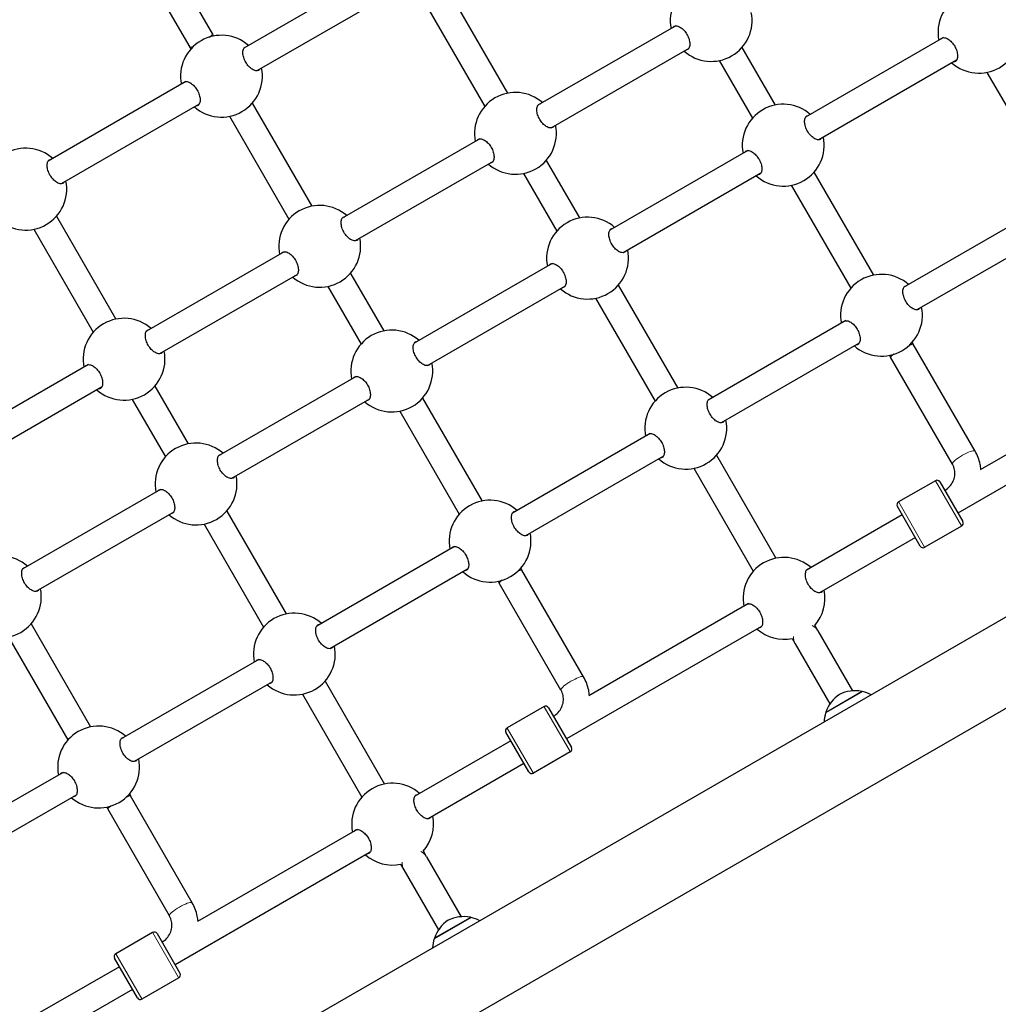
# Model space of a CAD drawing. Units: millimetres. Extents: x 1470 to 12534, y -1230 to 9981.
# Drawn here: x 8883 to 9480, y 6242 to 6844 of the extents above; entities that cross this region are included whole.
import ezdxf

# ---------------------------------------------------------------- set-up
doc = ezdxf.new("R2010")
doc.units = ezdxf.units.MM
doc.header["$LTSCALE"] = 50
doc.layers.add('Widoczne (ISO)', color=7, linetype='Continuous', lineweight=25)
doc.layers.add('Widoczne wąskie (ISO)', color=7, linetype='Continuous', lineweight=15)

msp = doc.modelspace()

# ---------------------------------------------------------------- linework, layer by layer
at = {"layer": 'Widoczne (ISO)'}
for p, q in [((8962.51, 6900.42), (9000.22, 6835.1)), ((8948.65, 6892.42), (8986.37, 6827.1)), ((9103.63, 6875.17), (9019.47, 6826.58)), ((9111.63, 6861.32), (9027.47, 6812.73)), ((9144.08, 6861.94), (9180.39, 6799.04)), ((9130.22, 6853.94), (9166.53, 6791.04)), ((9283.14, 6840.25), (9198.98, 6791.66)), ((9000.22, 6835.1), (9000.88, 6833.96)), ((9446.65, 6833.04), (9362.49, 6784.45)), ((8986.37, 6827.1), (8987.02, 6825.96)), ((9291.14, 6826.39), (9206.98, 6777.8)), ((9323.59, 6827.01), (9343.9, 6791.83)), ((9309.73, 6819.01), (9330.05, 6783.83)), ((9454.65, 6819.18), (9370.49, 6770.59)), ((9473.24, 6811.8), (9509.56, 6748.91)), ((8984.12, 6806.17), (8899.96, 6757.58)), ((8992.12, 6792.32), (8907.96, 6743.73)), ((9024.56, 6792.94), (9060.88, 6730.04)), ((9010.71, 6784.94), (9047.02, 6722.04)), ((9163.63, 6771.25), (9079.47, 6722.66)), ((9327.14, 6764.04), (9242.98, 6715.45)), ((9171.63, 6757.39), (9087.47, 6708.8)), ((9204.08, 6758.01), (9224.39, 6722.83)), ((9190.22, 6750.01), (9210.53, 6714.83)), ((9335.14, 6750.18), (9250.98, 6701.59)), ((9367.59, 6750.8), (9403.9, 6687.91)), ((9353.73, 6742.8), (9390.05, 6679.91)), ((9506.65, 6729.12), (9422.49, 6680.53)), ((8905.05, 6723.94), (8941.37, 6661.04)), ((9895.63, 6716.2), (8290.4, 5789.42)), ((8891.2, 6715.94), (8927.51, 6653.04)), ((9514.65, 6715.26), (9430.49, 6666.67)), ((9044.12, 6702.25), (8959.96, 6653.66)), ((9207.63, 6695.04), (9123.47, 6646.45)), ((9052.12, 6688.39), (8967.96, 6639.8)), ((9084.56, 6689.01), (9104.88, 6653.83)), ((9070.71, 6681.01), (9091.02, 6645.83)), ((9215.63, 6681.18), (9131.47, 6632.59)), ((9248.08, 6681.8), (9284.39, 6618.91)), ((9234.22, 6673.8), (9270.53, 6610.91)), ((9387.14, 6660.12), (9302.98, 6611.53)), ((9885.14, 6654.37), (8307.35, 5743.43)), ((9395.14, 6646.26), (9310.98, 6597.67)), ((9427.59, 6646.88), (9428.25, 6645.74)), ((9465.96, 6580.42), (9428.25, 6645.74)), ((9413.73, 6638.88), (9414.39, 6637.74)), ((9452.1, 6572.42), (9414.39, 6637.74)), ((8924.61, 6633.25), (8840.45, 6584.66)), ((9088.12, 6626.04), (9003.96, 6577.45)), ((9566.65, 6625.19), (9469.17, 6568.91)), ((8932.61, 6619.39), (8848.45, 6570.8)), ((8965.05, 6620.01), (8985.37, 6584.83)), ((8951.2, 6612.01), (8971.51, 6576.83)), ((9096.12, 6612.18), (9011.96, 6563.59)), ((9128.56, 6612.8), (9164.88, 6549.91)), ((9574.65, 6611.34), (9455.5, 6542.54)), ((9114.71, 6604.8), (9151.02, 6541.91)), ((9267.63, 6591.12), (9183.47, 6542.53)), ((9275.63, 6577.26), (9191.47, 6528.67)), ((9308.08, 6577.88), (9344.39, 6514.98)), ((9294.22, 6569.88), (9330.53, 6506.98)), ((9441.76, 6562.33), (9419.25, 6549.33)), ((9444.5, 6561.59), (9458.5, 6537.35)), ((8968.61, 6557.04), (8884.45, 6508.45)), ((9432.52, 6522.35), (9418.52, 6546.59)), ((8976.61, 6543.18), (8892.45, 6494.59)), ((9009.05, 6543.8), (9045.37, 6480.91)), ((9421.52, 6541.4), (9362.98, 6507.6)), ((8995.2, 6535.8), (9031.51, 6472.91)), ((9457.76, 6534.61), (9435.25, 6521.61)), ((9429.52, 6527.54), (9370.98, 6493.75)), ((9148.12, 6522.12), (9063.96, 6473.53)), ((9156.12, 6508.26), (9071.96, 6459.67)), ((9188.56, 6508.88), (9189.22, 6507.74)), ((9226.94, 6442.42), (9189.22, 6507.74)), ((9174.71, 6500.88), (9175.37, 6499.74)), ((9213.08, 6434.42), (9175.37, 6499.74)), ((9327.63, 6487.19), (9230.15, 6430.91)), ((8889.54, 6474.8), (8925.86, 6411.91)), ((9335.63, 6473.34), (9216.47, 6404.54)), ((9370.03, 6470.58), (9368.08, 6473.96)), ((9370.03, 6470.58), (9391.19, 6433.92)), ((8875.69, 6466.8), (8912, 6403.91)), ((9354.22, 6465.96), (9356.17, 6462.58)), ((9356.17, 6462.58), (9377.34, 6425.92)), ((9028.61, 6453.12), (8944.45, 6404.53)), ((9036.61, 6439.26), (8952.45, 6390.67)), ((9069.05, 6439.88), (9105.37, 6376.98)), ((9055.2, 6431.88), (9091.51, 6368.98)), ((9397.23, 6433.47), (9374.71, 6420.47)), ((9202.74, 6424.33), (9180.22, 6411.33)), ((9205.47, 6423.59), (9219.47, 6399.35)), ((9193.49, 6384.35), (9179.49, 6408.59)), ((9182.49, 6403.4), (9123.96, 6369.6)), ((9218.74, 6396.61), (9196.22, 6383.61)), ((9190.49, 6389.54), (9131.96, 6355.75)), ((8909.09, 6384.12), (8824.94, 6335.53)), ((8949.54, 6370.88), (8950.2, 6369.74)), ((8917.09, 6370.26), (8832.94, 6321.67)), ((8987.91, 6304.42), (8950.2, 6369.74)), ((8935.69, 6362.88), (8936.34, 6361.74)), ((8974.06, 6296.42), (8936.34, 6361.74)), ((9088.61, 6349.19), (8991.12, 6292.91)), ((9096.61, 6335.34), (8977.45, 6266.54)), ((9131.01, 6332.58), (9129.05, 6335.96)), ((9131.01, 6332.58), (9152.17, 6295.92)), ((9115.2, 6327.96), (9117.15, 6324.58)), ((9117.15, 6324.58), (9138.31, 6287.92)), ((9158.2, 6295.47), (9135.69, 6282.47)), ((8963.72, 6286.33), (8941.2, 6273.33)), ((8966.45, 6285.59), (8980.45, 6261.35)), ((8954.47, 6246.35), (8940.47, 6270.59)), ((8943.47, 6265.4), (8884.94, 6231.6)), ((8979.72, 6258.61), (8957.2, 6245.61)), ((8951.47, 6251.54), (8892.94, 6217.75))]:
    msp.add_line(p, q, dxfattribs=at)
for centre, radius, start, end in [((9304.82, 6843.53), 25, 48.66293, 191.33707), ((9468.33, 6836.32), 25, 48.66292, 191.33708), ((9304.82, 6843.53), 25, 228.66292, 11.33708), ((9468.33, 6836.32), 25, 228.66292, 11.33708), ((9005.79, 6809.45), 25, 48.66293, 191.33707), ((9005.79, 6809.45), 25, 228.66292, 11.33708), ((9185.31, 6774.53), 25, 48.66293, 191.33707), ((9348.82, 6767.32), 25, 48.66292, 191.33708), ((9185.31, 6774.53), 25, 228.66292, 11.33708), ((9348.82, 6767.32), 25, 228.66292, 11.33708), ((8886.28, 6740.45), 25, 48.66293, 191.33707), ((8886.28, 6740.45), 25, 228.66292, 11.33708), ((9065.79, 6705.53), 25, 48.66293, 191.33707), ((9229.31, 6698.32), 25, 48.66292, 191.33708), ((9065.79, 6705.53), 25, 228.66292, 11.33708), ((9229.31, 6698.32), 25, 228.66292, 11.33708), ((9408.82, 6663.39), 25, 48.66292, 191.33708), ((9408.82, 6663.39), 25, 228.66292, 11.33708), ((8946.28, 6636.53), 25, 48.66293, 191.33707), ((9109.79, 6629.32), 25, 48.66292, 191.33708), ((8946.28, 6636.53), 25, 228.66292, 11.33708), ((9109.79, 6629.32), 25, 228.66292, 11.33708), ((9289.31, 6594.39), 25, 48.66292, 191.33708), ((9289.31, 6594.39), 25, 228.66292, 11.33708), ((8990.28, 6560.32), 25, 48.66292, 191.33708), ((8990.28, 6560.32), 25, 228.66292, 11.33708), ((9442.76, 6560.59), 2, 30, 120), ((9169.79, 6525.39), 25, 48.66292, 191.33708), ((9420.25, 6547.59), 2, 120, 210), ((9456.76, 6536.35), 2, 300, 30), ((9169.79, 6525.39), 25, 228.66292, 11.33708), ((9434.25, 6523.35), 2, 210, 300), ((8870.77, 6491.32), 25, 48.66292, 191.33708), ((9349.31, 6490.47), 25, 48.66292, 191.33708), ((8870.77, 6491.32), 25, 228.66292, 11.33708), ((9349.31, 6490.47), 25, 318.43733, 11.33708), ((9050.28, 6456.39), 25, 48.66292, 191.33708), ((9349.31, 6490.47), 25, 228.66292, 281.56267), ((9050.28, 6456.39), 25, 228.66292, 11.33708), ((9394.75, 6414.18), 21, 123.29354, 161.32458), ((9392.66, 6412.97), 21, 78.67542, 116.70646), ((9396.58, 6432.58), 1, 56.46794, 78.67542), ((9392.29, 6412.03), 22, 62.28576, 77.04335), ((9203.74, 6422.59), 2, 30, 120), ((9395.74, 6414.02), 22, 162.95665, 177.71424), ((9375.8, 6420.58), 1, 161.32458, 183.53206), ((8930.77, 6387.39), 25, 48.66292, 191.33708), ((9181.22, 6409.59), 2, 120, 210), ((9217.74, 6398.35), 2, 300, 30), ((8930.77, 6387.39), 25, 228.66292, 11.33708), ((9195.22, 6385.35), 2, 210, 300), ((9110.28, 6352.47), 25, 48.66292, 191.33708), ((9110.28, 6352.47), 25, 318.43733, 11.33708), ((9110.28, 6352.47), 25, 228.66292, 281.56267), ((9155.72, 6276.18), 21, 123.29354, 161.32458), ((9153.63, 6274.97), 21, 78.67542, 116.70646), ((9157.56, 6294.58), 1, 56.46794, 78.67542), ((9153.27, 6274.03), 22, 62.28576, 77.04335), ((8964.72, 6284.59), 2, 30, 120), ((9156.72, 6276.02), 22, 162.95665, 177.71424), ((9136.78, 6282.58), 1, 161.32458, 183.53206), ((8942.2, 6271.59), 2, 120, 210), ((8978.72, 6260.35), 2, 300, 30), ((8956.2, 6247.35), 2, 210, 300)]:
    msp.add_arc(centre, radius, start, end, dxfattribs=at)
for centre, ratio, start_param, end_param in [((8993.29, 6831.1), 0.104088, 5.466279, 6.283185), ((8993.29, 6831.1), 0.104088, 3.141593, 3.958499), ((9421.32, 6641.74), 0.104156, 0, 0.816695), ((9421.32, 6641.74), 0.104156, 2.324898, 3.141593), ((9182.29, 6503.74), 0.104156, 0, 0.816695), ((9182.29, 6503.74), 0.104156, 2.324898, 3.141593), ((8943.27, 6365.74), 0.104156, 0, 0.816695), ((8943.27, 6365.74), 0.104156, 2.324898, 3.141593)]:
    msp.add_ellipse(centre, major_axis=(6.93, 4), ratio=ratio, start_param=start_param, end_param=end_param, dxfattribs=at)
for points in [[(9281.51, 6839.3), (9281.68, 6839.6), (9281.92, 6839.83), (9282.18, 6839.98)], [(9445.02, 6832.09), (9445.2, 6832.39), (9445.43, 6832.62), (9445.69, 6832.77)], [(9020.18, 6827.28), (9020.45, 6827.43), (9020.76, 6827.52), (9021.11, 6827.53)], [(8982.48, 6805.23), (8982.66, 6805.53), (8982.89, 6805.75), (8983.16, 6805.91)], [(9199.69, 6792.36), (9199.96, 6792.51), (9200.27, 6792.6), (9200.62, 6792.6)], [(9363.2, 6785.15), (9363.47, 6785.3), (9363.78, 6785.39), (9364.13, 6785.39)], [(9162, 6770.3), (9162.17, 6770.6), (9162.4, 6770.83), (9162.67, 6770.98)], [(9325.51, 6763.09), (9325.68, 6763.39), (9325.92, 6763.62), (9326.18, 6763.77)], [(8900.67, 6758.28), (8900.93, 6758.43), (8901.25, 6758.52), (8901.59, 6758.53)], [(9080.18, 6723.36), (9080.45, 6723.51), (9080.76, 6723.6), (9081.11, 6723.6)], [(9243.69, 6716.15), (9243.96, 6716.3), (9244.27, 6716.39), (9244.62, 6716.39)], [(9042.48, 6701.3), (9042.66, 6701.6), (9042.89, 6701.83), (9043.16, 6701.98)], [(9206, 6694.09), (9206.17, 6694.39), (9206.4, 6694.62), (9206.67, 6694.77)], [(9423.2, 6681.23), (9423.47, 6681.38), (9423.78, 6681.46), (9424.13, 6681.47)], [(9385.51, 6659.17), (9385.68, 6659.47), (9385.92, 6659.7), (9386.18, 6659.85)], [(8960.67, 6654.36), (8960.93, 6654.51), (8961.25, 6654.6), (8961.59, 6654.6)], [(9124.18, 6647.15), (9124.45, 6647.3), (9124.76, 6647.39), (9125.11, 6647.39)], [(8922.97, 6632.3), (8923.15, 6632.6), (8923.38, 6632.83), (8923.65, 6632.98)], [(9086.48, 6625.09), (9086.66, 6625.39), (9086.89, 6625.62), (9087.16, 6625.77)], [(9303.69, 6612.23), (9303.96, 6612.38), (9304.27, 6612.46), (9304.62, 6612.47)], [(9266, 6590.17), (9266.17, 6590.47), (9266.4, 6590.7), (9266.67, 6590.85)], [(9004.67, 6578.15), (9004.93, 6578.3), (9005.25, 6578.39), (9005.59, 6578.39)], [(8966.97, 6556.09), (8967.15, 6556.39), (8967.38, 6556.62), (8967.65, 6556.77)], [(9184.18, 6543.23), (9184.45, 6543.38), (9184.76, 6543.46), (9185.11, 6543.47)], [(9146.48, 6521.17), (9146.66, 6521.47), (9146.89, 6521.7), (9147.16, 6521.85)], [(8885.16, 6509.15), (8885.42, 6509.3), (8885.73, 6509.39), (8886.08, 6509.39)], [(9363.69, 6508.3), (9363.96, 6508.46), (9364.27, 6508.54), (9364.62, 6508.55)], [(9326, 6486.25), (9326.17, 6486.55), (9326.4, 6486.77), (9326.67, 6486.93)], [(9064.67, 6474.23), (9064.93, 6474.38), (9065.25, 6474.46), (9065.59, 6474.47)], [(9026.97, 6452.17), (9027.15, 6452.47), (9027.38, 6452.7), (9027.65, 6452.85)], [(8945.16, 6405.23), (8945.42, 6405.38), (8945.73, 6405.46), (8946.08, 6405.47)], [(8907.46, 6383.17), (8907.64, 6383.47), (8907.87, 6383.7), (8908.13, 6383.85)], [(9124.67, 6370.3), (9124.93, 6370.46), (9125.25, 6370.54), (9125.59, 6370.55)], [(9086.97, 6348.25), (9087.15, 6348.55), (9087.38, 6348.77), (9087.65, 6348.93)]]:
    msp.add_open_spline(points, degree=3, dxfattribs=at)
for points, knots in [([(9282.18, 6839.98), (9282.61, 6840.23), (9283.19, 6840.32), (9284.54, 6840.08), (9285.31, 6839.75), (9286.72, 6838.85), (9287.46, 6838.25), (9288.85, 6836.76), (9289.5, 6835.88), (9290.54, 6834.09), (9290.98, 6833.08), (9291.57, 6831.14), (9291.72, 6830.2), (9291.79, 6828.52), (9291.69, 6827.69), (9291.22, 6826.4), (9290.86, 6825.94), (9290.17, 6825.54), (9289.85, 6825.46), (9289.5, 6825.45)], [0, 0, 0, 0, 0.350324, 0.350324, 0.700647, 0.700647, 1.010972, 1.010972, 1.321297, 1.321297, 1.631622, 1.631622, 1.941946, 1.941946, 2.29227, 2.29227, 2.642593, 2.642593, 2.858617, 2.858617, 2.858617, 2.858617]), ([(9445.69, 6832.77), (9446.12, 6833.02), (9446.7, 6833.11), (9448.05, 6832.87), (9448.82, 6832.54), (9450.23, 6831.64), (9450.97, 6831.04), (9452.36, 6829.55), (9453.01, 6828.67), (9454.05, 6826.88), (9454.49, 6825.87), (9455.08, 6823.93), (9455.23, 6822.98), (9455.3, 6821.31), (9455.2, 6820.48), (9454.74, 6819.19), (9454.37, 6818.73), (9453.68, 6818.33), (9453.36, 6818.25), (9453.02, 6818.24)], [0, 0, 0, 0, 0.350324, 0.350324, 0.700647, 0.700647, 1.010972, 1.010972, 1.321297, 1.321297, 1.631622, 1.631622, 1.941946, 1.941946, 2.29227, 2.29227, 2.642593, 2.642593, 2.858617, 2.858617, 2.858617, 2.858617]), ([(9029.1, 6813.67), (9028.93, 6813.37), (9028.7, 6813.15), (9028, 6812.75), (9027.42, 6812.66), (9026.07, 6812.9), (9025.3, 6813.22), (9023.89, 6814.13), (9023.15, 6814.73), (9021.76, 6816.21), (9021.11, 6817.1), (9020.07, 6818.89), (9019.63, 6819.89), (9019.05, 6821.84), (9018.89, 6822.78), (9018.82, 6824.46), (9018.92, 6825.29), (9019.39, 6826.58), (9019.75, 6827.03), (9020.18, 6827.28)], [2.384806, 2.384806, 2.384806, 2.384806, 2.60083, 2.60083, 2.951154, 2.951154, 3.301477, 3.301477, 3.611802, 3.611802, 3.922127, 3.922127, 4.232451, 4.232451, 4.542776, 4.542776, 4.8931, 4.8931, 5.243423, 5.243423, 5.243423, 5.243423]), ([(8983.16, 6805.91), (8983.59, 6806.15), (8984.17, 6806.24), (8985.51, 6806), (8986.28, 6805.68), (8987.7, 6804.77), (8988.44, 6804.17), (8989.83, 6802.68), (8990.48, 6801.8), (8991.51, 6800.01), (8991.95, 6799.01), (8992.54, 6797.06), (8992.7, 6796.12), (8992.77, 6794.44), (8992.67, 6793.61), (8992.2, 6792.32), (8991.84, 6791.86), (8991.14, 6791.46), (8990.83, 6791.38), (8990.48, 6791.37)], [0, 0, 0, 0, 0.350324, 0.350324, 0.700647, 0.700647, 1.010972, 1.010972, 1.321297, 1.321297, 1.631622, 1.631622, 1.941946, 1.941946, 2.29227, 2.29227, 2.642593, 2.642593, 2.858617, 2.858617, 2.858617, 2.858617]), ([(9208.62, 6778.75), (9208.44, 6778.45), (9208.21, 6778.22), (9207.51, 6777.82), (9206.93, 6777.74), (9205.59, 6777.97), (9204.82, 6778.3), (9203.4, 6779.2), (9202.66, 6779.81), (9201.27, 6781.29), (9200.62, 6782.17), (9199.59, 6783.97), (9199.15, 6784.97), (9198.56, 6786.92), (9198.4, 6787.86), (9198.33, 6789.54), (9198.43, 6790.36), (9198.9, 6791.65), (9199.26, 6792.11), (9199.69, 6792.36)], [2.384806, 2.384806, 2.384806, 2.384806, 2.60083, 2.60083, 2.951154, 2.951154, 3.301477, 3.301477, 3.611802, 3.611802, 3.922127, 3.922127, 4.232451, 4.232451, 4.542776, 4.542776, 4.8931, 4.8931, 5.243423, 5.243423, 5.243423, 5.243423]), ([(9372.13, 6771.54), (9371.95, 6771.24), (9371.72, 6771.01), (9371.03, 6770.61), (9370.45, 6770.53), (9369.1, 6770.76), (9368.33, 6771.09), (9366.91, 6771.99), (9366.17, 6772.6), (9364.78, 6774.08), (9364.13, 6774.96), (9363.1, 6776.75), (9362.66, 6777.76), (9362.07, 6779.71), (9361.92, 6780.65), (9361.84, 6782.33), (9361.94, 6783.15), (9362.41, 6784.44), (9362.78, 6784.9), (9363.2, 6785.15)], [2.384806, 2.384806, 2.384806, 2.384806, 2.60083, 2.60083, 2.951154, 2.951154, 3.301477, 3.301477, 3.611802, 3.611802, 3.922127, 3.922127, 4.232451, 4.232451, 4.542776, 4.542776, 4.8931, 4.8931, 5.243423, 5.243423, 5.243423, 5.243423]), ([(9162.67, 6770.98), (9163.1, 6771.23), (9163.68, 6771.32), (9165.03, 6771.08), (9165.79, 6770.75), (9167.21, 6769.85), (9167.95, 6769.25), (9169.34, 6767.76), (9169.99, 6766.88), (9171.03, 6765.09), (9171.46, 6764.08), (9172.05, 6762.14), (9172.21, 6761.2), (9172.28, 6759.52), (9172.18, 6758.69), (9171.71, 6757.4), (9171.35, 6756.94), (9170.65, 6756.54), (9170.34, 6756.46), (9169.99, 6756.45)], [0, 0, 0, 0, 0.350324, 0.350324, 0.700647, 0.700647, 1.010972, 1.010972, 1.321297, 1.321297, 1.631622, 1.631622, 1.941946, 1.941946, 2.29227, 2.29227, 2.642593, 2.642593, 2.858617, 2.858617, 2.858617, 2.858617]), ([(9326.18, 6763.77), (9326.61, 6764.02), (9327.19, 6764.11), (9328.54, 6763.87), (9329.31, 6763.54), (9330.72, 6762.64), (9331.46, 6762.04), (9332.85, 6760.55), (9333.5, 6759.67), (9334.54, 6757.88), (9334.98, 6756.87), (9335.57, 6754.93), (9335.72, 6753.98), (9335.79, 6752.31), (9335.69, 6751.48), (9335.22, 6750.19), (9334.86, 6749.73), (9334.17, 6749.33), (9333.85, 6749.25), (9333.5, 6749.24)], [0, 0, 0, 0, 0.350324, 0.350324, 0.700647, 0.700647, 1.010972, 1.010972, 1.321297, 1.321297, 1.631622, 1.631622, 1.941946, 1.941946, 2.29227, 2.29227, 2.642593, 2.642593, 2.858617, 2.858617, 2.858617, 2.858617]), ([(8909.59, 6744.67), (8909.41, 6744.37), (8909.18, 6744.15), (8908.49, 6743.75), (8907.91, 6743.66), (8906.56, 6743.9), (8905.79, 6744.22), (8904.38, 6745.13), (8903.64, 6745.73), (8902.25, 6747.21), (8901.6, 6748.1), (8900.56, 6749.89), (8900.12, 6750.89), (8899.53, 6752.84), (8899.38, 6753.78), (8899.31, 6755.46), (8899.41, 6756.29), (8899.88, 6757.58), (8900.24, 6758.03), (8900.67, 6758.28)], [2.384806, 2.384806, 2.384806, 2.384806, 2.60083, 2.60083, 2.951154, 2.951154, 3.301477, 3.301477, 3.611802, 3.611802, 3.922127, 3.922127, 4.232451, 4.232451, 4.542776, 4.542776, 4.8931, 4.8931, 5.243423, 5.243423, 5.243423, 5.243423]), ([(9089.1, 6709.75), (9088.93, 6709.45), (9088.7, 6709.22), (9088, 6708.82), (9087.42, 6708.74), (9086.07, 6708.97), (9085.3, 6709.3), (9083.89, 6710.2), (9083.15, 6710.81), (9081.76, 6712.29), (9081.11, 6713.17), (9080.07, 6714.97), (9079.63, 6715.97), (9079.05, 6717.92), (9078.89, 6718.86), (9078.82, 6720.54), (9078.92, 6721.36), (9079.39, 6722.65), (9079.75, 6723.11), (9080.18, 6723.36)], [2.384806, 2.384806, 2.384806, 2.384806, 2.60083, 2.60083, 2.951154, 2.951154, 3.301477, 3.301477, 3.611802, 3.611802, 3.922127, 3.922127, 4.232451, 4.232451, 4.542776, 4.542776, 4.8931, 4.8931, 5.243423, 5.243423, 5.243423, 5.243423]), ([(9252.62, 6702.54), (9252.44, 6702.24), (9252.21, 6702.01), (9251.51, 6701.61), (9250.93, 6701.53), (9249.59, 6701.76), (9248.82, 6702.09), (9247.4, 6702.99), (9246.66, 6703.6), (9245.27, 6705.08), (9244.62, 6705.96), (9243.59, 6707.75), (9243.15, 6708.76), (9242.56, 6710.71), (9242.4, 6711.65), (9242.33, 6713.33), (9242.43, 6714.15), (9242.9, 6715.44), (9243.26, 6715.9), (9243.69, 6716.15)], [2.384806, 2.384806, 2.384806, 2.384806, 2.60083, 2.60083, 2.951154, 2.951154, 3.301477, 3.301477, 3.611802, 3.611802, 3.922127, 3.922127, 4.232451, 4.232451, 4.542776, 4.542776, 4.8931, 4.8931, 5.243423, 5.243423, 5.243423, 5.243423]), ([(9043.16, 6701.98), (9043.59, 6702.23), (9044.17, 6702.32), (9045.51, 6702.08), (9046.28, 6701.75), (9047.7, 6700.85), (9048.44, 6700.25), (9049.83, 6698.76), (9050.48, 6697.88), (9051.51, 6696.09), (9051.95, 6695.08), (9052.54, 6693.14), (9052.7, 6692.2), (9052.77, 6690.52), (9052.67, 6689.69), (9052.2, 6688.4), (9051.84, 6687.94), (9051.14, 6687.54), (9050.83, 6687.46), (9050.48, 6687.45)], [0, 0, 0, 0, 0.350324, 0.350324, 0.700647, 0.700647, 1.010972, 1.010972, 1.321297, 1.321297, 1.631622, 1.631622, 1.941946, 1.941946, 2.29227, 2.29227, 2.642593, 2.642593, 2.858617, 2.858617, 2.858617, 2.858617]), ([(9206.67, 6694.77), (9207.1, 6695.02), (9207.68, 6695.11), (9209.03, 6694.87), (9209.79, 6694.54), (9211.21, 6693.64), (9211.95, 6693.04), (9213.34, 6691.55), (9213.99, 6690.67), (9215.03, 6688.88), (9215.46, 6687.87), (9216.05, 6685.93), (9216.21, 6684.98), (9216.28, 6683.31), (9216.18, 6682.48), (9215.71, 6681.19), (9215.35, 6680.73), (9214.65, 6680.33), (9214.34, 6680.25), (9213.99, 6680.24)], [0, 0, 0, 0, 0.350324, 0.350324, 0.700647, 0.700647, 1.010972, 1.010972, 1.321297, 1.321297, 1.631622, 1.631622, 1.941946, 1.941946, 2.29227, 2.29227, 2.642593, 2.642593, 2.858617, 2.858617, 2.858617, 2.858617]), ([(9432.13, 6667.62), (9431.95, 6667.32), (9431.72, 6667.09), (9431.03, 6666.69), (9430.45, 6666.6), (9429.1, 6666.84), (9428.33, 6667.17), (9426.91, 6668.07), (9426.17, 6668.67), (9424.78, 6670.16), (9424.13, 6671.04), (9423.1, 6672.83), (9422.66, 6673.84), (9422.07, 6675.78), (9421.92, 6676.72), (9421.84, 6678.4), (9421.94, 6679.23), (9422.41, 6680.52), (9422.78, 6680.98), (9423.2, 6681.23)], [2.384806, 2.384806, 2.384806, 2.384806, 2.60083, 2.60083, 2.951154, 2.951154, 3.301477, 3.301477, 3.611802, 3.611802, 3.922127, 3.922127, 4.232451, 4.232451, 4.542776, 4.542776, 4.8931, 4.8931, 5.243423, 5.243423, 5.243423, 5.243423]), ([(9386.18, 6659.85), (9386.61, 6660.1), (9387.19, 6660.18), (9388.54, 6659.94), (9389.31, 6659.62), (9390.72, 6658.71), (9391.46, 6658.11), (9392.85, 6656.63), (9393.5, 6655.75), (9394.54, 6653.95), (9394.98, 6652.95), (9395.57, 6651), (9395.72, 6650.06), (9395.79, 6648.38), (9395.69, 6647.55), (9395.22, 6646.27), (9394.86, 6645.81), (9394.17, 6645.41), (9393.85, 6645.32), (9393.5, 6645.32)], [0, 0, 0, 0, 0.350324, 0.350324, 0.700647, 0.700647, 1.010972, 1.010972, 1.321297, 1.321297, 1.631622, 1.631622, 1.941946, 1.941946, 2.29227, 2.29227, 2.642593, 2.642593, 2.858617, 2.858617, 2.858617, 2.858617]), ([(8969.59, 6640.75), (8969.41, 6640.45), (8969.18, 6640.22), (8968.49, 6639.82), (8967.91, 6639.74), (8966.56, 6639.97), (8965.79, 6640.3), (8964.38, 6641.2), (8963.64, 6641.81), (8962.25, 6643.29), (8961.6, 6644.17), (8960.56, 6645.97), (8960.12, 6646.97), (8959.53, 6648.92), (8959.38, 6649.86), (8959.31, 6651.54), (8959.41, 6652.36), (8959.88, 6653.65), (8960.24, 6654.11), (8960.67, 6654.36)], [2.384806, 2.384806, 2.384806, 2.384806, 2.60083, 2.60083, 2.951154, 2.951154, 3.301477, 3.301477, 3.611802, 3.611802, 3.922127, 3.922127, 4.232451, 4.232451, 4.542776, 4.542776, 4.8931, 4.8931, 5.243423, 5.243423, 5.243423, 5.243423]), ([(9133.1, 6633.54), (9132.93, 6633.24), (9132.7, 6633.01), (9132, 6632.61), (9131.42, 6632.53), (9130.07, 6632.76), (9129.3, 6633.09), (9127.89, 6633.99), (9127.15, 6634.6), (9125.76, 6636.08), (9125.11, 6636.96), (9124.07, 6638.75), (9123.63, 6639.76), (9123.05, 6641.71), (9122.89, 6642.65), (9122.82, 6644.33), (9122.92, 6645.15), (9123.39, 6646.44), (9123.75, 6646.9), (9124.18, 6647.15)], [2.384806, 2.384806, 2.384806, 2.384806, 2.60083, 2.60083, 2.951154, 2.951154, 3.301477, 3.301477, 3.611802, 3.611802, 3.922127, 3.922127, 4.232451, 4.232451, 4.542776, 4.542776, 4.8931, 4.8931, 5.243423, 5.243423, 5.243423, 5.243423]), ([(8923.65, 6632.98), (8924.07, 6633.23), (8924.65, 6633.32), (8926, 6633.08), (8926.77, 6632.75), (8928.19, 6631.85), (8928.93, 6631.25), (8930.32, 6629.76), (8930.97, 6628.88), (8932, 6627.09), (8932.44, 6626.08), (8933.03, 6624.14), (8933.18, 6623.2), (8933.26, 6621.52), (8933.16, 6620.69), (8932.69, 6619.4), (8932.32, 6618.94), (8931.63, 6618.54), (8931.32, 6618.46), (8930.97, 6618.45)], [0, 0, 0, 0, 0.350324, 0.350324, 0.700647, 0.700647, 1.010972, 1.010972, 1.321297, 1.321297, 1.631622, 1.631622, 1.941946, 1.941946, 2.29227, 2.29227, 2.642593, 2.642593, 2.858617, 2.858617, 2.858617, 2.858617]), ([(9087.16, 6625.77), (9087.59, 6626.02), (9088.17, 6626.11), (9089.51, 6625.87), (9090.28, 6625.54), (9091.7, 6624.64), (9092.44, 6624.04), (9093.83, 6622.55), (9094.48, 6621.67), (9095.51, 6619.88), (9095.95, 6618.87), (9096.54, 6616.93), (9096.7, 6615.98), (9096.77, 6614.31), (9096.67, 6613.48), (9096.2, 6612.19), (9095.84, 6611.73), (9095.14, 6611.33), (9094.83, 6611.25), (9094.48, 6611.24)], [0, 0, 0, 0, 0.350324, 0.350324, 0.700647, 0.700647, 1.010972, 1.010972, 1.321297, 1.321297, 1.631622, 1.631622, 1.941946, 1.941946, 2.29227, 2.29227, 2.642593, 2.642593, 2.858617, 2.858617, 2.858617, 2.858617]), ([(9312.62, 6598.62), (9312.44, 6598.32), (9312.21, 6598.09), (9311.51, 6597.69), (9310.93, 6597.6), (9309.59, 6597.84), (9308.82, 6598.17), (9307.4, 6599.07), (9306.66, 6599.67), (9305.27, 6601.16), (9304.62, 6602.04), (9303.59, 6603.83), (9303.15, 6604.84), (9302.56, 6606.78), (9302.4, 6607.72), (9302.33, 6609.4), (9302.43, 6610.23), (9302.9, 6611.52), (9303.26, 6611.98), (9303.69, 6612.23)], [2.384806, 2.384806, 2.384806, 2.384806, 2.60083, 2.60083, 2.951154, 2.951154, 3.301477, 3.301477, 3.611802, 3.611802, 3.922127, 3.922127, 4.232451, 4.232451, 4.542776, 4.542776, 4.8931, 4.8931, 5.243423, 5.243423, 5.243423, 5.243423]), ([(9266.67, 6590.85), (9267.1, 6591.1), (9267.68, 6591.18), (9269.03, 6590.94), (9269.79, 6590.62), (9271.21, 6589.71), (9271.95, 6589.11), (9273.34, 6587.63), (9273.99, 6586.75), (9275.03, 6584.95), (9275.46, 6583.95), (9276.05, 6582), (9276.21, 6581.06), (9276.28, 6579.38), (9276.18, 6578.55), (9275.71, 6577.27), (9275.35, 6576.81), (9274.65, 6576.41), (9274.34, 6576.32), (9273.99, 6576.32)], [0, 0, 0, 0, 0.350324, 0.350324, 0.700647, 0.700647, 1.010972, 1.010972, 1.321297, 1.321297, 1.631622, 1.631622, 1.941946, 1.941946, 2.29227, 2.29227, 2.642593, 2.642593, 2.858617, 2.858617, 2.858617, 2.858617]), ([(9013.59, 6564.54), (9013.41, 6564.24), (9013.18, 6564.01), (9012.49, 6563.61), (9011.91, 6563.53), (9010.56, 6563.76), (9009.79, 6564.09), (9008.38, 6564.99), (9007.64, 6565.6), (9006.25, 6567.08), (9005.6, 6567.96), (9004.56, 6569.75), (9004.12, 6570.76), (9003.53, 6572.71), (9003.38, 6573.65), (9003.31, 6575.33), (9003.41, 6576.15), (9003.88, 6577.44), (9004.24, 6577.9), (9004.67, 6578.15)], [2.384806, 2.384806, 2.384806, 2.384806, 2.60083, 2.60083, 2.951154, 2.951154, 3.301477, 3.301477, 3.611802, 3.611802, 3.922127, 3.922127, 4.232451, 4.232451, 4.542776, 4.542776, 4.8931, 4.8931, 5.243423, 5.243423, 5.243423, 5.243423]), ([(9469.51, 6569.11), (9469.42, 6570.18), (9469.26, 6571.25), (9468.46, 6575.15), (9467.41, 6577.9), (9465.96, 6580.42)], [2.7109004, 2.7109004, 2.7109004, 2.7109004, 2.8274334, 2.8274334, 3.1415927, 3.1415927, 3.1415927, 3.1415927]), ([(9447.5, 6556.4), (9448.58, 6557.03), (9449.57, 6557.82), (9451.27, 6559.66), (9451.97, 6560.7), (9453.02, 6562.95), (9453.37, 6564.15), (9453.67, 6566.58), (9453.62, 6567.8), (9453.16, 6570.16), (9452.74, 6571.3), (9452.14, 6572.36), (9452.12, 6572.39), (9452.1, 6572.42)], [1.570796, 1.570796, 1.570796, 1.570796, 1.879842, 1.879842, 2.190614, 2.190614, 2.504773, 2.504773, 2.818933, 2.818933, 3.133092, 3.133092, 3.141593, 3.141593, 3.141593, 3.141593]), ([(8967.65, 6556.77), (8968.07, 6557.02), (8968.65, 6557.11), (8970, 6556.87), (8970.77, 6556.54), (8972.19, 6555.64), (8972.93, 6555.04), (8974.32, 6553.55), (8974.97, 6552.67), (8976, 6550.88), (8976.44, 6549.87), (8977.03, 6547.93), (8977.18, 6546.98), (8977.26, 6545.31), (8977.16, 6544.48), (8976.69, 6543.19), (8976.32, 6542.73), (8975.63, 6542.33), (8975.32, 6542.25), (8974.97, 6542.24)], [0, 0, 0, 0, 0.350324, 0.350324, 0.700647, 0.700647, 1.010972, 1.010972, 1.321297, 1.321297, 1.631622, 1.631622, 1.941946, 1.941946, 2.29227, 2.29227, 2.642593, 2.642593, 2.858617, 2.858617, 2.858617, 2.858617]), ([(9193.1, 6529.62), (9192.93, 6529.32), (9192.7, 6529.09), (9192, 6528.69), (9191.42, 6528.6), (9190.07, 6528.84), (9189.3, 6529.17), (9187.89, 6530.07), (9187.15, 6530.67), (9185.76, 6532.16), (9185.11, 6533.04), (9184.07, 6534.83), (9183.63, 6535.84), (9183.05, 6537.78), (9182.89, 6538.72), (9182.82, 6540.4), (9182.92, 6541.23), (9183.39, 6542.52), (9183.75, 6542.98), (9184.18, 6543.23)], [2.384806, 2.384806, 2.384806, 2.384806, 2.60083, 2.60083, 2.951154, 2.951154, 3.301477, 3.301477, 3.611802, 3.611802, 3.922127, 3.922127, 4.232451, 4.232451, 4.542776, 4.542776, 4.8931, 4.8931, 5.243423, 5.243423, 5.243423, 5.243423]), ([(9147.16, 6521.85), (9147.59, 6522.1), (9148.17, 6522.18), (9149.51, 6521.94), (9150.28, 6521.62), (9151.7, 6520.71), (9152.44, 6520.11), (9153.83, 6518.63), (9154.48, 6517.75), (9155.51, 6515.95), (9155.95, 6514.95), (9156.54, 6513), (9156.7, 6512.06), (9156.77, 6510.38), (9156.67, 6509.55), (9156.2, 6508.27), (9155.84, 6507.81), (9155.14, 6507.41), (9154.83, 6507.32), (9154.48, 6507.32)], [0, 0, 0, 0, 0.350324, 0.350324, 0.700647, 0.700647, 1.010972, 1.010972, 1.321297, 1.321297, 1.631622, 1.631622, 1.941946, 1.941946, 2.29227, 2.29227, 2.642593, 2.642593, 2.858617, 2.858617, 2.858617, 2.858617]), ([(8894.08, 6495.54), (8893.9, 6495.24), (8893.67, 6495.01), (8892.98, 6494.61), (8892.4, 6494.53), (8891.05, 6494.76), (8890.28, 6495.09), (8888.87, 6495.99), (8888.13, 6496.6), (8886.74, 6498.08), (8886.09, 6498.96), (8885.05, 6500.75), (8884.61, 6501.76), (8884.02, 6503.71), (8883.87, 6504.65), (8883.79, 6506.33), (8883.9, 6507.15), (8884.36, 6508.44), (8884.73, 6508.9), (8885.16, 6509.15)], [2.384806, 2.384806, 2.384806, 2.384806, 2.60083, 2.60083, 2.951154, 2.951154, 3.301477, 3.301477, 3.611802, 3.611802, 3.922127, 3.922127, 4.232451, 4.232451, 4.542776, 4.542776, 4.8931, 4.8931, 5.243423, 5.243423, 5.243423, 5.243423]), ([(9372.62, 6494.69), (9372.44, 6494.39), (9372.21, 6494.17), (9371.51, 6493.77), (9370.93, 6493.68), (9369.59, 6493.92), (9368.82, 6494.24), (9367.4, 6495.15), (9366.66, 6495.75), (9365.27, 6497.23), (9364.62, 6498.12), (9363.59, 6499.91), (9363.15, 6500.91), (9362.56, 6502.86), (9362.4, 6503.8), (9362.33, 6505.48), (9362.43, 6506.31), (9362.9, 6507.6), (9363.26, 6508.06), (9363.69, 6508.3)], [2.384806, 2.384806, 2.384806, 2.384806, 2.60083, 2.60083, 2.951154, 2.951154, 3.301477, 3.301477, 3.611802, 3.611802, 3.922127, 3.922127, 4.232451, 4.232451, 4.542776, 4.542776, 4.8931, 4.8931, 5.243423, 5.243423, 5.243423, 5.243423]), ([(9326.67, 6486.93), (9327.1, 6487.17), (9327.68, 6487.26), (9329.03, 6487.02), (9329.79, 6486.7), (9331.21, 6485.79), (9331.95, 6485.19), (9333.34, 6483.71), (9333.99, 6482.82), (9335.03, 6481.03), (9335.46, 6480.03), (9336.05, 6478.08), (9336.21, 6477.14), (9336.28, 6475.46), (9336.18, 6474.63), (9335.71, 6473.34), (9335.35, 6472.88), (9334.65, 6472.48), (9334.34, 6472.4), (9333.99, 6472.39)], [0, 0, 0, 0, 0.350324, 0.350324, 0.700647, 0.700647, 1.010972, 1.010972, 1.321297, 1.321297, 1.631622, 1.631622, 1.941946, 1.941946, 2.29227, 2.29227, 2.642593, 2.642593, 2.858617, 2.858617, 2.858617, 2.858617]), ([(9073.59, 6460.62), (9073.41, 6460.32), (9073.18, 6460.09), (9072.49, 6459.69), (9071.91, 6459.6), (9070.56, 6459.84), (9069.79, 6460.17), (9068.38, 6461.07), (9067.64, 6461.67), (9066.25, 6463.16), (9065.6, 6464.04), (9064.56, 6465.83), (9064.12, 6466.84), (9063.53, 6468.78), (9063.38, 6469.72), (9063.31, 6471.4), (9063.41, 6472.23), (9063.88, 6473.52), (9064.24, 6473.98), (9064.67, 6474.23)], [2.384806, 2.384806, 2.384806, 2.384806, 2.60083, 2.60083, 2.951154, 2.951154, 3.301477, 3.301477, 3.611802, 3.611802, 3.922127, 3.922127, 4.232451, 4.232451, 4.542776, 4.542776, 4.8931, 4.8931, 5.243423, 5.243423, 5.243423, 5.243423]), ([(9027.65, 6452.85), (9028.07, 6453.1), (9028.65, 6453.18), (9030, 6452.94), (9030.77, 6452.62), (9032.19, 6451.71), (9032.93, 6451.11), (9034.32, 6449.63), (9034.97, 6448.75), (9036, 6446.95), (9036.44, 6445.95), (9037.03, 6444), (9037.18, 6443.06), (9037.26, 6441.38), (9037.16, 6440.55), (9036.69, 6439.27), (9036.32, 6438.81), (9035.63, 6438.41), (9035.32, 6438.32), (9034.97, 6438.32)], [0, 0, 0, 0, 0.350324, 0.350324, 0.700647, 0.700647, 1.010972, 1.010972, 1.321297, 1.321297, 1.631622, 1.631622, 1.941946, 1.941946, 2.29227, 2.29227, 2.642593, 2.642593, 2.858617, 2.858617, 2.858617, 2.858617]), ([(9230.48, 6431.11), (9230.39, 6432.18), (9230.24, 6433.25), (9229.43, 6437.15), (9228.39, 6439.9), (9226.94, 6442.42)], [2.7109004, 2.7109004, 2.7109004, 2.7109004, 2.8274334, 2.8274334, 3.1415927, 3.1415927, 3.1415927, 3.1415927]), ([(9208.47, 6418.4), (9209.56, 6419.03), (9210.55, 6419.82), (9212.24, 6421.66), (9212.95, 6422.7), (9214, 6424.95), (9214.34, 6426.15), (9214.64, 6428.58), (9214.6, 6429.8), (9214.14, 6432.16), (9213.72, 6433.3), (9213.11, 6434.36), (9213.1, 6434.39), (9213.08, 6434.42)], [1.570796, 1.570796, 1.570796, 1.570796, 1.879842, 1.879842, 2.190614, 2.190614, 2.504773, 2.504773, 2.818933, 2.818933, 3.133092, 3.133092, 3.141593, 3.141593, 3.141593, 3.141593]), ([(8954.08, 6391.62), (8953.9, 6391.32), (8953.67, 6391.09), (8952.98, 6390.69), (8952.4, 6390.6), (8951.05, 6390.84), (8950.28, 6391.17), (8948.87, 6392.07), (8948.13, 6392.67), (8946.74, 6394.16), (8946.09, 6395.04), (8945.05, 6396.83), (8944.61, 6397.84), (8944.02, 6399.78), (8943.87, 6400.72), (8943.79, 6402.4), (8943.9, 6403.23), (8944.36, 6404.52), (8944.73, 6404.98), (8945.16, 6405.23)], [2.384806, 2.384806, 2.384806, 2.384806, 2.60083, 2.60083, 2.951154, 2.951154, 3.301477, 3.301477, 3.611802, 3.611802, 3.922127, 3.922127, 4.232451, 4.232451, 4.542776, 4.542776, 4.8931, 4.8931, 5.243423, 5.243423, 5.243423, 5.243423]), ([(8908.13, 6383.85), (8908.56, 6384.1), (8909.14, 6384.18), (8910.49, 6383.94), (8911.26, 6383.62), (8912.68, 6382.71), (8913.41, 6382.11), (8914.81, 6380.63), (8915.46, 6379.75), (8916.49, 6377.95), (8916.93, 6376.95), (8917.52, 6375), (8917.67, 6374.06), (8917.75, 6372.38), (8917.64, 6371.55), (8917.18, 6370.27), (8916.81, 6369.81), (8916.12, 6369.41), (8915.81, 6369.32), (8915.46, 6369.32)], [0, 0, 0, 0, 0.350324, 0.350324, 0.700647, 0.700647, 1.010972, 1.010972, 1.321297, 1.321297, 1.631622, 1.631622, 1.941946, 1.941946, 2.29227, 2.29227, 2.642593, 2.642593, 2.858617, 2.858617, 2.858617, 2.858617]), ([(9133.59, 6356.69), (9133.41, 6356.39), (9133.18, 6356.17), (9132.49, 6355.77), (9131.91, 6355.68), (9130.56, 6355.92), (9129.79, 6356.24), (9128.38, 6357.15), (9127.64, 6357.75), (9126.25, 6359.23), (9125.6, 6360.12), (9124.56, 6361.91), (9124.12, 6362.91), (9123.53, 6364.86), (9123.38, 6365.8), (9123.31, 6367.48), (9123.41, 6368.31), (9123.88, 6369.6), (9124.24, 6370.06), (9124.67, 6370.3)], [2.384806, 2.384806, 2.384806, 2.384806, 2.60083, 2.60083, 2.951154, 2.951154, 3.301477, 3.301477, 3.611802, 3.611802, 3.922127, 3.922127, 4.232451, 4.232451, 4.542776, 4.542776, 4.8931, 4.8931, 5.243423, 5.243423, 5.243423, 5.243423]), ([(9087.65, 6348.93), (9088.07, 6349.17), (9088.65, 6349.26), (9090, 6349.02), (9090.77, 6348.7), (9092.19, 6347.79), (9092.93, 6347.19), (9094.32, 6345.71), (9094.97, 6344.82), (9096, 6343.03), (9096.44, 6342.03), (9097.03, 6340.08), (9097.18, 6339.14), (9097.26, 6337.46), (9097.16, 6336.63), (9096.69, 6335.34), (9096.32, 6334.88), (9095.63, 6334.48), (9095.32, 6334.4), (9094.97, 6334.39)], [0, 0, 0, 0, 0.350324, 0.350324, 0.700647, 0.700647, 1.010972, 1.010972, 1.321297, 1.321297, 1.631622, 1.631622, 1.941946, 1.941946, 2.29227, 2.29227, 2.642593, 2.642593, 2.858617, 2.858617, 2.858617, 2.858617]), ([(8991.46, 6293.11), (8991.37, 6294.18), (8991.21, 6295.25), (8990.41, 6299.15), (8989.37, 6301.9), (8987.91, 6304.42)], [2.7109004, 2.7109004, 2.7109004, 2.7109004, 2.8274334, 2.8274334, 3.1415927, 3.1415927, 3.1415927, 3.1415927]), ([(8969.45, 6280.4), (8970.54, 6281.03), (8971.53, 6281.82), (8973.22, 6283.66), (8973.92, 6284.7), (8974.97, 6286.95), (8975.32, 6288.15), (8975.62, 6290.58), (8975.58, 6291.8), (8975.11, 6294.16), (8974.69, 6295.3), (8974.09, 6296.36), (8974.07, 6296.39), (8974.06, 6296.42)], [1.570796, 1.570796, 1.570796, 1.570796, 1.879842, 1.879842, 2.190614, 2.190614, 2.504773, 2.504773, 2.818933, 2.818933, 3.133092, 3.133092, 3.141593, 3.141593, 3.141593, 3.141593])]:
    msp.add_open_spline(points, degree=3, knots=knots, dxfattribs=at)
at = {"layer": 'Widoczne wąskie (ISO)'}
for p, q in [((9457.67, 6534.78), (9441.86, 6562.16)), ((9419.35, 6549.16), (9435.15, 6521.78)), ((9374.99, 6420.98), (9396.64, 6433.49)), ((9218.64, 6396.78), (9202.84, 6424.16)), ((9180.32, 6411.16), (9196.13, 6383.78)), ((9135.96, 6282.98), (9157.62, 6295.49)), ((8979.62, 6258.78), (8963.82, 6286.16)), ((8941.3, 6273.16), (8957.1, 6245.78))]:
    msp.add_line(p, q, dxfattribs=at)
for centre, major_axis, ratio, start_param, end_param in [((9459.03, 6576.42), (6.93, 4), 0.20601, 0.15708, 2.984513), ((9363.1, 6466.58), (6.93, 4), 0.988575, 0.031766, 0.603563), ((9363.1, 6466.58), (-6.93, -4), 0.988575, 5.679623, 6.251419), ((9220.01, 6438.42), (6.93, 4), 0.20601, 0.15708, 2.984513), ((9124.08, 6328.58), (6.93, 4), 0.988575, 0.031766, 0.603563), ((9124.08, 6328.58), (-6.93, -4), 0.988575, 5.679623, 6.251419), ((8980.99, 6300.42), (6.93, 4), 0.20601, 0.15708, 2.984513)]:
    msp.add_ellipse(centre, major_axis=major_axis, ratio=ratio, start_param=start_param, end_param=end_param, dxfattribs=at)

doc.saveas('drawing.dxf')
